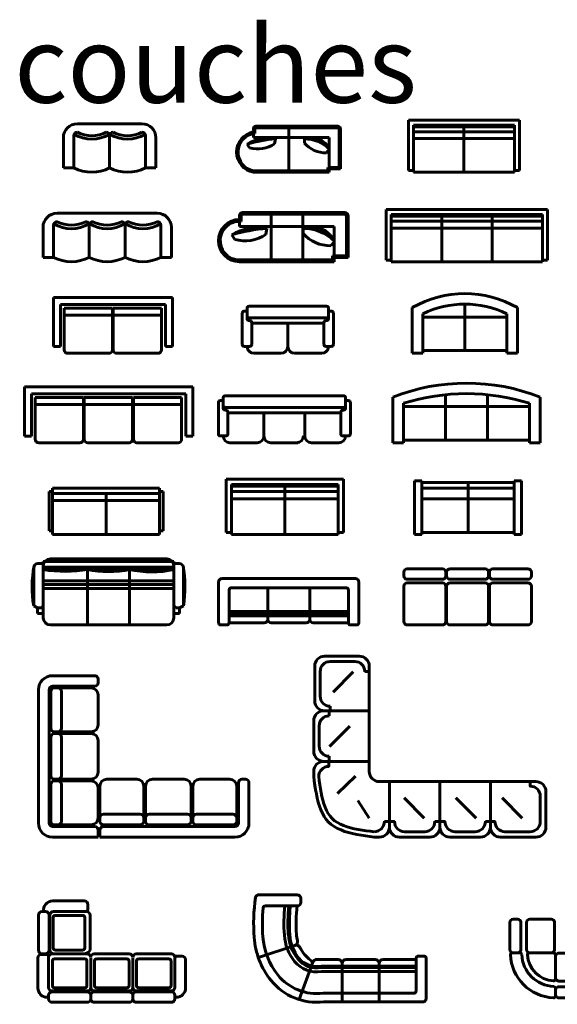
# Model space of a CAD drawing. Units: inches. Extents: x 536 to 9056, y 1197 to 10285.
# Drawn here: x 3084 to 3386, y 7336 to 7889 of the extents above; entities that cross this region are included whole.
import ezdxf
from ezdxf.enums import TextEntityAlignment as Align

# ---------------------------------------------------------------- set-up
doc = ezdxf.new("R2010")
doc.units = ezdxf.units.IN
doc.header["$LTSCALE"] = 0.05
doc.header["$MEASUREMENT"] = 0
doc.layers.add('Object', color=7, linetype='Continuous', lineweight=60)
doc.layers.add('TEXT', color=6, linetype='Continuous', lineweight=40)
doc.styles.get("Standard").update_dxf_attribs({"font": 'arial.ttf'})

# ---------------------------------------------------------------- blocks, each defined once
blk = doc.blocks.new('A$C16D51D41')
for p, q in [((1.12, 0.69, -343.199), (0.2, 0.69, -343.199)), ((0, 0.49, -343.199), (0, 0.06, -343.199)), ((0.15, 0.52, -343.199), (0.15, 0.06, -343.199)), ((0.15, 0.06, -343.199), (0.15, 0.52, -343.199)), ((0.15, 0.52, -343.199), (0.15, 0.06, -343.199)), ((0.66, 0.06, -343.199), (0.66, 0.52, -343.199)), ((0.66, 0.52, -343.199), (0.66, 0.06, -343.199)), ((1.17, 0.52, -343.199), (1.17, 0.06, -343.199)), ((1.32, 0.06, -343.199), (1.32, 0.49, -343.199)), ((0, 0.06, -343.199), (0.15, 0.06, -343.199)), ((1.32, 0.06, -343.199), (1.17, 0.06, -343.199))]:
    blk.add_line(p, q)
for centre, radius, start, end in [((0.2, 0.49, -343.199), 0.2, 90, 180), ((0.2, 0.52, -343.199), 0.05, 90, 180), ((0.405, 0.965, -343.199), 0.445, 242.5861, 297.4139), ((0.61, 0.52, -343.199), 0.05, 0, 90), ((0.71, 0.52, -343.199), 0.05, 90, 180), ((0.915, 0.965, -343.199), 0.445, 242.5861, 297.4139), ((1.12, 0.49, -343.199), 0.2, 0, 90), ((1.12, 0.52, -343.199), 0.05, 0, 90), ((0.405, 0.965, -343.199), 0.495, 239.4911, 300.5089), ((0.915, 0.965, -343.199), 0.495, 239.4911, 300.5089), ((0.405, 0.572, -343.199), 0.572, 243.519, 296.481), ((0.915, 0.572, -343.199), 0.572, 243.519, 296.481)]:
    blk.add_arc(centre, radius, start, end)
blk = doc.blocks.new('A$C508C5FA5')
for p, q in [((1.63, 0.69, -343.199), (0.2, 0.69, -343.199)), ((0, 0.49, -343.199), (0, 0.06, -343.199)), ((0.15, 0.52, -343.199), (0.15, 0.06, -343.199)), ((0.66, 0.52, -343.199), (0.66, 0.06, -343.199)), ((0.66, 0.06, -343.199), (0.66, 0.52, -343.199)), ((1.17, 0.52, -343.199), (1.17, 0.06, -343.199)), ((1.17, 0.06, -343.199), (1.17, 0.52, -343.199)), ((1.68, 0.52, -343.199), (1.68, 0.06, -343.199)), ((1.83, 0.06, -343.199), (1.83, 0.49, -343.199)), ((0, 0.06, -343.199), (0.15, 0.06, -343.199)), ((1.83, 0.06, -343.199), (1.68, 0.06, -343.199))]:
    blk.add_line(p, q)
for centre, radius, start, end in [((0.2, 0.49, -343.199), 0.2, 90, 180), ((0.2, 0.52, -343.199), 0.05, 90, 180), ((0.405, 0.965, -343.199), 0.445, 242.5861, 297.4139), ((0.61, 0.52, -343.199), 0.05, 0, 90), ((0.71, 0.52, -343.199), 0.05, 90, 180), ((0.915, 0.965, -343.199), 0.445, 242.5861, 297.4139), ((1.12, 0.52, -343.199), 0.05, 0, 90), ((1.22, 0.52, -343.199), 0.05, 90, 180), ((1.425, 0.965, -343.199), 0.445, 242.5861, 297.4139), ((1.63, 0.49, -343.199), 0.2, 0, 90), ((1.63, 0.52, -343.199), 0.05, 0, 90), ((0.405, 0.965, -343.199), 0.495, 239.4911, 300.5089), ((0.915, 0.965, -343.199), 0.495, 239.4911, 300.5089), ((1.425, 0.965, -343.199), 0.495, 239.4911, 300.5089), ((0.405, 0.572, -343.199), 0.572, 243.519, 296.481), ((0.915, 0.572, -343.199), 0.572, 243.519, 296.481), ((1.425, 0.572, -343.199), 0.572, 243.519, 296.481)]:
    blk.add_arc(centre, radius, start, end)
blk = doc.blocks.new('A$C317867A8')
for p, q in [((0.3, 0.66), (0.3, 0.6)), ((0.3, 0.6), (0.3, 0.5)), ((0.325, 0.66), (0.325, 0.574)), ((0.75, 0.7), (0.34, 0.7)), ((0.75, 0.675), (0.34, 0.675)), ((0.75, 0.7), (1.2, 0.7)), ((0.75, 0.025), (0.75, 0.675)), ((0.75, 0.675), (1.2, 0.675)), ((1.2, 0.7), (1.8, 0.7)), ((1.2, 0.675), (1.8, 0.675)), ((1.2, 0.025), (1.2, 0.675)), ((1.825, 0.65), (1.825, 0.085)), ((1.85, 0.65), (1.85, 0.06)), ((0.3, 0.5), (0.75, 0.5)), ((0.677, 0.388), (0.689, 0.476)), ((0.75, 0.5), (1.2, 0.5)), ((1.2, 0.5), (1.65, 0.5)), ((1.208, 0.475), (1.208, 0.401)), ((1.65, 0.5), (1.65, 0.085)), ((0.189, 0.383), (0.231, 0.318)), ((1.6, 0.228), (1.655, 0.291)), ((0.3, 0.025), (0.75, 0.025)), ((0.3, 0), (0.75, 0)), ((1.2, 0.025), (0.75, 0.025)), ((1.2, 0), (0.75, 0)), ((1.625, 0.025), (1.2, 0.025)), ((1.65, 0), (1.2, 0)), ((1.825, 0.085), (1.625, 0.085)), ((1.625, 0.085), (1.625, 0.025)), ((1.85, 0.06), (1.65, 0.06)), ((1.65, 0.06), (1.65, 0))]:
    blk.add_line(p, q)
for centre, radius, start, end in [((0.3, 0.3), 0.3, 90, 270), ((0.3, 0.3), 0.275, 84.7841, 270.0001), ((0.34, 0.66), 0.04, 90, 180), ((0.34, 0.66), 0.015, 90, 180), ((1.8, 0.65), 0.05, 0, 90), ((1.8, 0.65), 0.025, 0, 90), ((0.565, -0.244), 0.731, 80.2106, 120.9217), ((0.914, -2.118), 2.604, 94.9641, 106.1681), ((1.327, 0.13), 0.365, 26.2242, 109.0885), ((1.209, -0.157), 0.632, 45.2116, 90.101), ((0.378, 0.83), 0.533, 253.9545, 304.0491), ((1.59, 0.734), 0.506, 221.0447, 271.1393)]:
    blk.add_arc(centre, radius, start, end)
blk = doc.blocks.new('A$C495C1FFA')
for p, q in [((0.237, 0.622, -0.117), (0.237, 0.574, -0.117)), ((0.237, 0.574, -0.117), (0.237, 0.494, -0.117)), ((0.257, 0.622, -0.117), (0.257, 0.553, -0.117)), ((0.597, 0.654, -0.117), (0.269, 0.654, -0.117)), ((0.597, 0.634, -0.117), (0.269, 0.634, -0.117)), ((0.597, 0.654, -0.117), (0.957, 0.654, -0.117)), ((0.597, 0.634, -0.117), (0.957, 0.634, -0.117)), ((0.739, 0.02, -0.117), (0.739, 0.634, -0.117)), ((0.957, 0.654, -0.117), (1.437, 0.654, -0.117)), ((0.957, 0.634, -0.117), (1.437, 0.634, -0.117)), ((1.457, 0.614, -0.117), (1.457, 0.068, -0.117)), ((1.477, 0.614, -0.117), (1.477, 0.048, -0.117)), ((0.237, 0.494, -0.117), (0.597, 0.494, -0.117)), ((0.538, 0.405, -0.117), (0.548, 0.475, -0.117)), ((0.597, 0.494, -0.117), (0.957, 0.494, -0.117)), ((0.957, 0.494, -0.117), (1.317, 0.494, -0.117)), ((0.963, 0.474, -0.117), (0.963, 0.415, -0.117)), ((1.317, 0.494, -0.117), (1.317, 0.068, -0.117)), ((0.148, 0.4, -0.117), (0.181, 0.348, -0.117)), ((1.276, 0.276, -0.117), (1.32, 0.327, -0.117)), ((0.237, 0.02, -0.117), (0.597, 0.02, -0.117)), ((0.237, 0, -0.117), (0.597, 0, -0.117)), ((0.957, 0.02, -0.117), (0.597, 0.02, -0.117)), ((0.957, 0, -0.117), (0.597, 0, -0.117)), ((1.297, 0.02, -0.117), (0.957, 0.02, -0.117)), ((1.317, 0, -0.117), (0.957, 0, -0.117)), ((1.457, 0.068, -0.117), (1.297, 0.068, -0.117)), ((1.297, 0.068, -0.117), (1.297, 0.02, -0.117)), ((1.477, 0.048, -0.117), (1.317, 0.048, -0.117)), ((1.317, 0.048, -0.117), (1.317, 0, -0.117))]:
    blk.add_line(p, q)
for centre, radius, start, end in [((0.288, 0.287, -0.117), 0.292, 100.1984, 259.8016), ((0.269, 0.622, -0.117), 0.032, 90, 180), ((0.269, 0.622, -0.117), 0.012, 90, 180), ((1.437, 0.614, -0.117), 0.04, 0, 90), ((1.437, 0.614, -0.117), 0.02, 0, 90), ((0.286, 0.285, -0.117), 0.27, 96.3136, 259.3898), ((0.448, -0.101, -0.117), 0.585, 80.2106, 120.9217), ((0.728, -1.6, -0.117), 2.083, 94.9641, 106.1681), ((1.058, 0.198, -0.117), 0.292, 26.2242, 109.0885), ((0.964, -0.032, -0.117), 0.506, 45.2116, 90.101), ((0.299, 0.758, -0.117), 0.426, 253.9545, 304.0491), ((1.268, 0.681, -0.117), 0.405, 221.0447, 271.1393)]:
    blk.add_arc(centre, radius, start, end)
blk = doc.blocks.new('A$C3ADD1A77')
for p, q in [((0, 0.743), (2.3, 0.743)), ((0, 0.024), (0, 0.743)), ((2.3, 0.743), (2.3, 0.024)), ((2.228, 0.671), (0.072, 0.671)), ((0.072, 0.671), (0.072, 0.024)), ((0.072, 0.647), (2.228, 0.647)), ((2.228, 0.575), (0.072, 0.575)), ((0.791, 0), (0.791, 0.671)), ((1.51, 0), (1.51, 0.671)), ((2.228, 0.024), (2.228, 0.671)), ((0.072, 0.479), (2.228, 0.479)), ((0.072, 0.024), (0, 0.024)), ((0.072, 0.024), (0.072, 0)), ((0.072, 0), (2.228, 0)), ((2.228, 0), (2.228, 0.024)), ((2.3, 0.024), (2.228, 0.024))]:
    blk.add_line(p, q)
blk = doc.blocks.new('A$C0F3A74FF')
for p, q in [((0, 0.743), (1.581, 0.743)), ((0, 0.024), (0, 0.743)), ((1.581, 0.743), (1.581, 0.024)), ((1.51, 0.671), (0.072, 0.671)), ((0.072, 0.671), (0.072, 0.024)), ((0.072, 0.647), (1.51, 0.647)), ((1.51, 0.575), (0.072, 0.575)), ((0.791, 0), (0.791, 0.671)), ((1.51, 0.024), (1.51, 0.671)), ((0.072, 0.479), (1.51, 0.479)), ((0.072, 0.024), (0, 0.024)), ((0.072, 0.024), (0.072, 0)), ((1.581, 0.024), (1.51, 0.024)), ((1.51, 0), (1.51, 0.024)), ((0.072, 0), (1.51, 0))]:
    blk.add_line(p, q)
blk = doc.blocks.new('A$C385611F7')
for p, q in [((0, 0.096), (0, 0.796)), ((0, 0.796), (1.697, 0.796)), ((1.697, 0.796), (1.697, 0.096)), ((0.1, 0.696), (0.1, 0.096)), ((1.597, 0.696), (0.1, 0.696)), ((0.839, 0.645), (0.151, 0.645)), ((0.151, 0.645), (0.151, 0.05)), ((0.839, 0.05), (0.839, 0.645)), ((0.851, 0.645), (0.851, 0.05)), ((1.539, 0.645), (0.851, 0.645)), ((1.539, 0.05), (1.539, 0.645)), ((1.597, 0.096), (1.597, 0.696)), ((0.151, 0.544), (0.839, 0.544)), ((0.851, 0.544), (1.539, 0.544)), ((0.1, 0.096), (0, 0.096)), ((0.201, 0), (0.789, 0)), ((0.901, 0), (1.489, 0)), ((1.697, 0.096), (1.597, 0.096))]:
    blk.add_line(p, q)
for centre, start, end in [((0.201, 0.05), 180, 270), ((0.789, 0.05), 270, 0), ((0.901, 0.05), 180, 270), ((1.489, 0.05), 270, 0)]:
    blk.add_arc(centre, 0.05, start, end)
blk = doc.blocks.new('A$C6DEB70CC')
for p, q in [((0, 0.796), (2.4, 0.796)), ((0, 0.096), (0, 0.796)), ((2.4, 0.796), (2.4, 0.096)), ((2.3, 0.696), (0.1, 0.696)), ((0.1, 0.696), (0.1, 0.096)), ((0.151, 0.645), (0.151, 0.05)), ((0.839, 0.645), (0.151, 0.645)), ((0.839, 0.05), (0.839, 0.645)), ((0.851, 0.645), (0.851, 0.05)), ((1.539, 0.645), (0.851, 0.645)), ((1.539, 0.05), (1.539, 0.645)), ((2.239, 0.645), (1.551, 0.645)), ((1.551, 0.645), (1.551, 0.05)), ((2.239, 0.05), (2.239, 0.645)), ((2.3, 0.096), (2.3, 0.696)), ((0.151, 0.544), (0.839, 0.544)), ((0.851, 0.544), (1.539, 0.544)), ((1.551, 0.544), (2.239, 0.544)), ((0.1, 0.096), (0, 0.096)), ((2.4, 0.096), (2.3, 0.096)), ((0.201, 0), (0.789, 0)), ((0.901, 0), (1.489, 0)), ((1.601, 0), (2.189, 0))]:
    blk.add_line(p, q)
for centre, start, end in [((0.201, 0.05), 180, 270), ((0.789, 0.05), 270, 0), ((0.901, 0.05), 180, 270), ((1.489, 0.05), 270, 0), ((1.601, 0.05), 180, 270), ((2.189, 0.05), 270, 0)]:
    blk.add_arc(centre, 0.05, start, end)
blk = doc.blocks.new('A$C02A636C4')
for p, q in [((0, 0.572), (0, 0.126)), ((0.068, 0.601), (0.029, 0.601)), ((0.068, 0.64), (0.068, 0.601)), ((0.068, 0.533), (0.068, 0.601)), ((1.203, 0.669), (0.097, 0.669)), ((1.232, 0.64), (1.232, 0.601)), ((1.232, 0.601), (1.271, 0.601)), ((1.232, 0.533), (1.232, 0.601)), ((1.3, 0.572), (1.3, 0.126)), ((0.068, 0.495), (0.068, 0.543)), ((1.203, 0.504), (0.097, 0.504)), ((0.107, 0.466), (0.097, 0.466)), ((0.136, 0.126), (0.136, 0.436)), ((1.164, 0.427), (0.136, 0.427)), ((0.65, 0.097), (0.65, 0.427)), ((1.164, 0.126), (1.164, 0.436)), ((1.193, 0.466), (1.203, 0.466)), ((1.232, 0.495), (1.232, 0.543)), ((0.029, 0.097), (0.107, 0.097)), ((0.165, 0), (0.553, 0)), ((0.747, 0), (1.135, 0)), ((1.271, 0.097), (1.193, 0.097))]:
    blk.add_line(p, q)
for centre, radius, start, end in [((0.029, 0.572), 0.0291, 90, 180), ((0.097, 0.64), 0.0291, 90, 180), ((1.203, 0.64), 0.0291, 0, 90), ((1.271, 0.572), 0.0291, 0, 90), ((0.097, 0.533), 0.0291, 180, 270), ((0.097, 0.495), 0.0291, 180, 270), ((0.107, 0.436), 0.0291, 0, 90), ((1.193, 0.436), 0.0291, 90, 180), ((1.203, 0.533), 0.0291, 270, 0), ((1.203, 0.495), 0.0291, 270, 0), ((0.029, 0.126), 0.0291, 180, 270), ((0.165, 0.097), 0.097, 180, 270), ((0.107, 0.126), 0.0291, 270, 0), ((0.553, 0.097), 0.097, 270, 0), ((0.747, 0.097), 0.097, 180, 270), ((1.135, 0.097), 0.097, 270, 0), ((1.193, 0.126), 0.0291, 180, 270), ((1.271, 0.126), 0.0291, 270, 0)]:
    blk.add_arc(centre, radius, start, end)
blk = doc.blocks.new('A$C115861F8')
for p, q in [((0, 0.572), (0, 0.126)), ((0.068, 0.601), (0.029, 0.601)), ((0.068, 0.64), (0.068, 0.601)), ((0.068, 0.533), (0.068, 0.601)), ((1.785, 0.669), (0.097, 0.669)), ((1.814, 0.64), (1.814, 0.601)), ((1.814, 0.601), (1.852, 0.601)), ((1.814, 0.533), (1.814, 0.601)), ((1.882, 0.572), (1.882, 0.126)), ((0.068, 0.495), (0.068, 0.543)), ((1.785, 0.504), (0.097, 0.504)), ((0.107, 0.466), (0.097, 0.466)), ((0.136, 0.126), (0.136, 0.436)), ((1.746, 0.427), (0.136, 0.427)), ((0.65, 0.097), (0.65, 0.427)), ((1.232, 0.097), (1.232, 0.427)), ((1.746, 0.126), (1.746, 0.436)), ((1.775, 0.466), (1.785, 0.466)), ((1.814, 0.495), (1.814, 0.543)), ((0.029, 0.097), (0.107, 0.097)), ((0.165, 0), (0.553, 0)), ((1.135, 0), (0.747, 0)), ((1.329, 0), (1.717, 0)), ((1.852, 0.097), (1.775, 0.097))]:
    blk.add_line(p, q)
for centre, radius, start, end in [((0.029, 0.572), 0.0291, 90, 180), ((0.097, 0.64), 0.0291, 90, 180), ((1.785, 0.64), 0.0291, 0, 90), ((1.852, 0.572), 0.0291, 0, 90), ((0.097, 0.533), 0.0291, 180, 270), ((0.097, 0.495), 0.0291, 180, 270), ((0.107, 0.436), 0.0291, 0, 90), ((1.775, 0.436), 0.0291, 90, 180), ((1.785, 0.533), 0.0291, 270, 0), ((1.785, 0.495), 0.0291, 270, 0), ((0.029, 0.126), 0.0291, 180, 270), ((0.165, 0.097), 0.097, 180, 270), ((0.107, 0.126), 0.0291, 270, 0), ((0.553, 0.097), 0.097, 270, 0), ((0.747, 0.097), 0.097, 180, 270), ((1.115, 0.097), 0.097, 270, 0), ((1.329, 0.097), 0.097, 180, 270), ((1.717, 0.097), 0.097, 270, 0), ((1.775, 0.126), 0.0291, 180, 270), ((1.852, 0.126), 0.0291, 270, 0)]:
    blk.add_arc(centre, radius, start, end)
blk = doc.blocks.new('A$C01575E38')
at = {"linetype": 'Continuous'}
for p, q in [((0, 0), (0, 0.65)), ((0, 0), (0, 0.65)), ((0.15, 0), (0.15, 0.563)), ((0.15, 0), (0.15, 0.563)), ((0.75, 0.039), (0.75, 0.7)), ((0.75, 0.039), (0.75, 0.7)), ((1.35, 0), (1.35, 0.563)), ((1.35, 0), (1.35, 0.563)), ((1.5, 0.65), (1.5, 0)), ((1.5, 0.65), (1.5, 0)), ((0.15, 0.515), (1.35, 0.515)), ((0.15, 0.515), (1.35, 0.515)), ((0.15, 0), (0, 0)), ((0.15, 0), (0, 0)), ((0.15, 0.039), (1.35, 0.039)), ((0.15, 0.039), (1.35, 0.039)), ((1.5, 0), (1.35, 0)), ((1.5, 0), (1.35, 0))]:
    blk.add_line(p, q, dxfattribs=at)
for centre, radius, start, end in [((0.75, -0.656), 1.506, 60.1372, 119.8628), ((0.75, -0.656), 1.506, 60.1372, 119.8628), ((0.75, -0.685), 1.385, 64.3208, 115.6792), ((0.75, -0.685), 1.385, 64.3208, 115.6792)]:
    blk.add_arc(centre, radius, start, end, dxfattribs=at)
blk = doc.blocks.new('A$C3B9A3F05')
at = {"linetype": 'Continuous'}
for p, q in [((0, 0), (0, 0.65)), ((0, 0), (0, 0.65)), ((0.15, 0), (0.15, 0.563)), ((0.15, 0), (0.15, 0.563)), ((0.75, 0.039), (0.75, 0.685)), ((0.75, 0.039), (0.75, 0.685)), ((1.35, 0.039), (1.35, 0.685)), ((1.35, 0.039), (1.35, 0.685)), ((1.95, 0), (1.95, 0.563)), ((1.95, 0), (1.95, 0.563)), ((2.1, 0.65), (2.1, 0)), ((2.1, 0.65), (2.1, 0)), ((0.15, 0.515), (1.95, 0.515)), ((0.15, 0.515), (1.95, 0.515)), ((0.15, 0), (0, 0)), ((0.15, 0), (0, 0)), ((0.15, 0.039), (1.95, 0.039)), ((0.15, 0.039), (1.95, 0.039)), ((2.1, 0), (1.95, 0)), ((2.1, 0), (1.95, 0))]:
    blk.add_line(p, q, dxfattribs=at)
for centre, radius, start, end in [((1.05, -2.006), 2.856, 68.4314, 111.5686), ((1.05, -2.006), 2.856, 68.4314, 111.5686), ((1.05, -2.33), 3.03, 72.7203, 107.2797), ((1.05, -2.33), 3.03, 72.7203, 107.2797)]:
    blk.add_arc(centre, radius, start, end, dxfattribs=at)
blk = doc.blocks.new('A$C31C76280')
for p, q in [((0, 0.051), (0, 0.61)), ((0, 0.61), (0.051, 0.61)), ((0.051, 0.61), (0.051, 0.66)), ((0.051, 0.66), (1.575, 0.66)), ((0.051, 0.61), (0.051, 0.051)), ((0.051, 0.584), (1.575, 0.584)), ((0.813, 0), (0.813, 0.584)), ((1.575, 0.66), (1.575, 0.61)), ((1.575, 0.051), (1.575, 0.61)), ((1.575, 0.61), (1.626, 0.61)), ((1.626, 0.61), (1.626, 0.051)), ((1.575, 0.483), (0.051, 0.483)), ((0.051, 0.051), (0, 0.051)), ((0.051, 0), (0.051, 0.051)), ((1.575, 0), (0.051, 0)), ((1.575, 0.051), (1.575, 0)), ((1.626, 0.051), (1.575, 0.051))]:
    blk.add_line(p, q)
blk = doc.blocks.new('A$C18B32FB9')
for p, q in [((0, 0.025), (0, 0.787)), ((0, 0.787), (1.676, 0.787)), ((0.076, 0.711), (0.076, 0.025)), ((1.6, 0.711), (0.076, 0.711)), ((0.838, 0), (0.838, 0.711)), ((1.6, 0.025), (1.6, 0.711)), ((1.676, 0.787), (1.676, 0.025)), ((0.076, 0.686), (1.6, 0.686)), ((0.076, 0.61), (1.6, 0.61)), ((0.076, 0.508), (1.6, 0.508)), ((0.076, 0.025), (0, 0.025)), ((0.076, 0.025), (0.076, 0)), ((0.076, 0), (1.6, 0)), ((1.6, 0), (1.6, 0.025)), ((1.676, 0.025), (1.6, 0.025))]:
    blk.add_line(p, q)
blk = doc.blocks.new('A$C5C857157')
for p, q in [((0, 0.762), (0.102, 0.762)), ((0, 0), (0, 0.762)), ((0.102, 0), (0.102, 0.762)), ((0.102, 0.737), (1.422, 0.737)), ((0.762, 0.025), (0.762, 0.737)), ((1.422, 0.762), (1.524, 0.762)), ((1.422, 0.762), (1.422, 0)), ((1.524, 0.762), (1.524, 0)), ((0.102, 0.66), (1.422, 0.66)), ((0.102, 0.508), (1.422, 0.508)), ((0.102, 0), (0, 0)), ((1.422, 0.025), (0.102, 0.025)), ((1.422, 0), (1.524, 0))]:
    blk.add_line(p, q)
blk = doc.blocks.new('A$C748F66D0')
at = {"linetype": 'ByBlock'}
for p, q in [((0.082, 0.875), (0.159, 0.875)), ((0.159, 0.875), (0.159, 0.903)), ((0.159, 0.903), (2.019, 0.903)), ((0.159, 0.274), (0.159, 0.842)), ((0.259, 0.942), (1.919, 0.942)), ((2.019, 0.903), (2.019, 0.875)), ((2.019, 0.875), (2.096, 0.875)), ((2.019, 0.274), (2.019, 0.842)), ((0.022, 0.274), (0.022, 0.815)), ((0.159, 0.821), (2.019, 0.821)), ((0.788, 0), (0.788, 0.821)), ((1.39, 0), (1.39, 0.821)), ((2.156, 0.815), (2.156, 0.274)), ((2.019, 0.629), (0.159, 0.629)), ((2.019, 0.574), (0.159, 0.574)), ((2.019, 0.52), (0.159, 0.52)), ((0.077, 0.246), (0.022, 0.274)), ((0.077, 0.246), (0.132, 0.246)), ((0.077, 0.164), (0.077, 0.246)), ((0.159, 0.164), (0.077, 0.164)), ((0.132, 0.246), (0.159, 0.274)), ((0.159, 0.164), (0.159, 0.274)), ((0.159, 0.1), (0.159, 0.164)), ((2.019, 0.164), (2.019, 0.274)), ((2.047, 0.246), (2.019, 0.274)), ((2.101, 0.164), (2.019, 0.164)), ((2.019, 0.164), (2.019, 0.1)), ((2.101, 0.246), (2.047, 0.246)), ((2.156, 0.274), (2.101, 0.246)), ((2.101, 0.246), (2.101, 0.164)), ((1.919, 0), (0.259, 0))]:
    blk.add_line(p, q, dxfattribs=at)
for centre, radius, start, end in [((1.703, 0.542), 1.703, 169.7808, 189.1573), ((0.475, 0.542), 1.703, 350.8427, 10.2192), ((0.474, 2.622), 1.829, 260.0955, 279.9045), ((0.474, 2.622), 1.859, 260.2569, 279.9045), ((1.089, 2.319), 1.559, 258.6463, 281.3536), ((1.089, 2.319), 1.529, 258.6463, 281.3536), ((1.705, 2.195), 1.44, 257.1095, 282.6174), ((1.705, 2.195), 1.41, 257.1095, 282.8904)]:
    blk.add_arc(centre, radius, start, end)
for centre, radius, start, end in [((0.082, 0.815), 0.06, 90, 180), ((0.259, 0.842), 0.1, 90, 180), ((1.919, 0.842), 0.1, 360, 90), ((2.096, 0.815), 0.06, 360, 90), ((0.259, 0.1), 0.1, 180, 270), ((1.919, 0.1), 0.1, 270, 360)]:
    blk.add_arc(centre, radius, start, end, dxfattribs=at)
blk = doc.blocks.new('A$C05BA3A2B')
for p, q in [((0, 0.03), (0, 0.61)), ((0, 0.03), (0, 0.61)), ((0, 0.03), (0, 0.61)), ((0.05, 0.66), (1.95, 0.66)), ((0.05, 0.66), (1.95, 0.66)), ((0.05, 0.66), (1.95, 0.66)), ((2, 0.61), (2, 0.03)), ((2, 0.61), (2, 0.03)), ((2, 0.61), (2, 0.03)), ((0.15, 0.5), (0.15, 0.03)), ((0.15, 0.5), (0.15, 0.03)), ((0.15, 0.5), (0.15, 0.03)), ((1.82, 0.53), (0.18, 0.53)), ((1.82, 0.53), (0.18, 0.53)), ((1.82, 0.53), (0.18, 0.53)), ((0.7, 0.08), (0.7, 0.53)), ((0.7, 0.08), (0.7, 0.53)), ((0.7, 0.08), (0.7, 0.53)), ((1.3, 0.53), (1.3, 0.08)), ((1.3, 0.53), (1.3, 0.08)), ((1.3, 0.53), (1.3, 0.08)), ((1.85, 0.03), (1.85, 0.5)), ((1.85, 0.03), (1.85, 0.5)), ((1.85, 0.03), (1.85, 0.5)), ((1.85, 0.191), (0.15, 0.191)), ((1.85, 0.191), (0.15, 0.191)), ((1.85, 0.191), (0.15, 0.191)), ((1.85, 0.151), (0.15, 0.151)), ((1.85, 0.151), (0.15, 0.151)), ((1.85, 0.151), (0.15, 0.151)), ((0.12, 0), (0.03, 0)), ((0.12, 0), (0.03, 0)), ((0.12, 0), (0.03, 0)), ((1.85, 0.131), (0.15, 0.131)), ((1.85, 0.131), (0.15, 0.131)), ((1.85, 0.131), (0.15, 0.131)), ((0.65, 0.03), (0.15, 0.03)), ((0.65, 0.03), (0.15, 0.03)), ((0.65, 0.03), (0.15, 0.03)), ((1.25, 0.03), (0.75, 0.03)), ((1.25, 0.03), (0.75, 0.03)), ((1.25, 0.03), (0.75, 0.03)), ((1.85, 0.03), (1.35, 0.03)), ((1.85, 0.03), (1.35, 0.03)), ((1.85, 0.03), (1.35, 0.03)), ((1.97, 0), (1.88, 0)), ((1.97, 0), (1.88, 0)), ((1.97, 0), (1.88, 0))]:
    blk.add_line(p, q)
for centre, radius, start, end in [((0.05, 0.61), 0.05, 90, 180), ((0.05, 0.61), 0.05, 90, 180), ((0.05, 0.61), 0.05, 90, 180), ((1.95, 0.61), 0.05, 0, 90), ((1.95, 0.61), 0.05, 0, 90), ((1.95, 0.61), 0.05, 0, 90), ((0.18, 0.5), 0.03, 90, 180), ((0.18, 0.5), 0.03, 90, 180), ((0.18, 0.5), 0.03, 90, 180), ((1.82, 0.5), 0.03, 0, 90), ((1.82, 0.5), 0.03, 0, 90), ((1.82, 0.5), 0.03, 0, 90), ((0.03, 0.03), 0.03, 180, 270), ((0.03, 0.03), 0.03, 180, 270), ((0.03, 0.03), 0.03, 180, 270), ((0.12, 0.03), 0.03, 270, 0), ((0.12, 0.03), 0.03, 270, 0), ((0.12, 0.03), 0.03, 270, 0), ((0.65, 0.08), 0.05, 270, 0), ((0.65, 0.08), 0.05, 270, 0), ((0.65, 0.08), 0.05, 270, 0), ((0.75, 0.08), 0.05, 180, 270), ((0.75, 0.08), 0.05, 180, 270), ((0.75, 0.08), 0.05, 180, 270), ((1.25, 0.08), 0.05, 270, 0), ((1.25, 0.08), 0.05, 270, 0), ((1.25, 0.08), 0.05, 270, 0), ((1.35, 0.08), 0.05, 180, 270), ((1.35, 0.08), 0.05, 180, 270), ((1.35, 0.08), 0.05, 180, 270), ((1.88, 0.03), 0.03, 180, 270), ((1.88, 0.03), 0.03, 180, 270), ((1.88, 0.03), 0.03, 180, 270), ((1.97, 0.03), 0.03, 270, 0), ((1.97, 0.03), 0.03, 270, 0), ((1.97, 0.03), 0.03, 270, 0)]:
    blk.add_arc(centre, radius, start, end)
blk = doc.blocks.new('A$C720744B6')
blk.add_blockref('A$C05BA3A2B', (0, 0))
blk = doc.blocks.new('A$C01DD1BAD')
at = {"linetype": 'ByBlock'}
for p, q in [((0, 0.7), (0, 0.75)), ((0.05, 0.8), (0.55, 0.8)), ((0.6, 0.75), (0.6, 0.7)), ((0.61, 0.7), (0.61, 0.75)), ((0.66, 0.8), (1.16, 0.8)), ((1.21, 0.75), (1.21, 0.7)), ((1.22, 0.7), (1.22, 0.75)), ((1.27, 0.8), (1.77, 0.8)), ((1.82, 0.75), (1.82, 0.7)), ((0.55, 0.65), (0.05, 0.65)), ((0.55, 0.6), (0.05, 0.6)), ((1.16, 0.65), (0.66, 0.65)), ((1.16, 0.6), (0.66, 0.6)), ((1.77, 0.65), (1.27, 0.65)), ((1.77, 0.6), (1.27, 0.6)), ((0, 0.05), (0, 0.55)), ((0.6, 0.55), (0.6, 0.05)), ((0.61, 0.05), (0.61, 0.55)), ((1.21, 0.55), (1.21, 0.05)), ((1.22, 0.05), (1.22, 0.55)), ((1.82, 0.05), (1.82, 0.55)), ((0.05, 0), (0.427, 0)), ((0.387, 0), (0.55, 0)), ((0.66, 0), (1.037, 0)), ((0.997, 0), (1.16, 0)), ((1.27, 0), (1.647, 0)), ((1.607, 0), (1.77, 0))]:
    blk.add_line(p, q, dxfattribs=at)
for centre, start, end in [((0.05, 0.75), 90, 180), ((0.55, 0.75), 0, 90), ((0.55, 0.75), 0, 90), ((0.66, 0.75), 90, 180), ((1.16, 0.75), 0, 90), ((1.16, 0.75), 0, 90), ((1.27, 0.75), 90, 180), ((1.77, 0.75), 0, 90), ((1.77, 0.75), 0, 90), ((0.05, 0.7), 180, 270), ((0.05, 0.55), 90, 180), ((0.55, 0.7), 270, 0), ((0.55, 0.7), 270, 0), ((0.55, 0.55), 0, 90), ((0.55, 0.55), 0, 90), ((0.66, 0.7), 180, 270), ((0.66, 0.55), 90, 180), ((1.16, 0.7), 270, 0), ((1.16, 0.7), 270, 0), ((1.16, 0.55), 0, 90), ((1.16, 0.55), 0, 90), ((1.27, 0.7), 180, 270), ((1.27, 0.55), 90, 180), ((1.77, 0.7), 270, 0), ((1.77, 0.7), 270, 0), ((1.77, 0.55), 0, 90), ((1.77, 0.55), 0, 90), ((0.05, 0.05), 180, 270), ((0.55, 0.05), 270, 0), ((0.66, 0.05), 180, 270), ((1.16, 0.05), 270, 0), ((1.27, 0.05), 180, 270), ((1.77, 0.05), 270, 0)]:
    blk.add_arc(centre, 0.05, start, end, dxfattribs=at)
blk = doc.blocks.new('A$C611E44E9')
for p, q in [((0.661, 1.445), (0.21, 1.445)), ((0.108, 1.293), (0.058, 1.293)), ((0.058, 1.292), (0.108, 1.292)), ((0.681, 1.292), (0.221, 1.292)), ((0.681, 1.292), (0.221, 1.292)), ((0.681, 1.292), (0.221, 1.292)), ((0.711, 1.322), (0.711, 1.395)), ((0.008, 1.242), (0.008, 0.742)), ((0.158, 1.242), (0.158, 0.742)), ((0.171, 1.242), (0.171, 0.742)), ((0.217, 0.775), (0.217, 1.209)), ((0.247, 1.239), (0.637, 1.239)), ((0.667, 1.209), (0.667, 0.775)), ((0.742, 0.742), (0.742, 1.242)), ((0.637, 0.745), (0.247, 0.745)), ((0, 0.633), (0, 0.202)), ((0.122, 0.683), (0.05, 0.683)), ((0.108, 0.693), (0.058, 0.693)), ((0.058, 0.692), (0.108, 0.692)), ((0.152, 0.653), (0.152, 0.212)), ((0.202, 0.69), (0.702, 0.69)), ((0.205, 0.589), (0.205, 0.238)), ((0.637, 0.692), (0.221, 0.692)), ((0.637, 0.692), (0.221, 0.692)), ((0.669, 0.619), (0.235, 0.619)), ((0.699, 0.238), (0.699, 0.589)), ((0.752, 0.629), (0.752, 0.212)), ((0.752, 0.629), (0.752, 0.212)), ((0.802, 0.69), (1.302, 0.69)), ((0.805, 0.589), (0.805, 0.238)), ((1.269, 0.619), (0.835, 0.619)), ((1.299, 0.238), (1.299, 0.589)), ((1.352, 0.629), (1.352, 0.212)), ((1.352, 0.629), (1.352, 0.212)), ((1.402, 0.69), (1.902, 0.69)), ((1.405, 0.589), (1.405, 0.238)), ((1.869, 0.619), (1.435, 0.619)), ((1.899, 0.238), (1.899, 0.589)), ((1.952, 0.629), (1.952, 0.212)), ((1.952, 0.629), (1.952, 0.212)), ((1.982, 0.659), (2.054, 0.659)), ((2.104, 0.609), (2.104, 0.202)), ((0.702, 0.162), (0.202, 0.162)), ((0.702, 0.15), (0.202, 0.15)), ((0.235, 0.208), (0.669, 0.208)), ((1.302, 0.162), (0.802, 0.162)), ((1.302, 0.15), (0.802, 0.15)), ((0.835, 0.208), (1.269, 0.208)), ((1.902, 0.162), (1.402, 0.162)), ((1.902, 0.15), (1.402, 0.15)), ((1.435, 0.208), (1.869, 0.208)), ((0.13, 0.072), (0.15, 0.072)), ((0.152, 0.05), (0.152, 0.1)), ((0.702, 0), (0.202, 0)), ((0.752, 0.1), (0.752, 0.05)), ((0.752, 0.05), (0.752, 0.1)), ((1.302, 0), (0.802, 0)), ((1.352, 0.1), (1.352, 0.05)), ((1.352, 0.05), (1.352, 0.1)), ((1.902, 0), (1.402, 0)), ((1.952, 0.1), (1.952, 0.05)), ((1.952, 0.05), (1.952, 0.1)), ((1.974, 0.072), (1.954, 0.072))]:
    blk.add_line(p, q)
for centre, radius, start, end in [((0.21, 1.315), 0.13, 90, 189.8614), ((0.661, 1.395), 0.05, 0, 90), ((0.058, 1.242), 0.05, 90, 180), ((0.108, 1.242), 0.05, 0, 90), ((0.221, 1.242), 0.05, 90, 180), ((0.681, 1.322), 0.03, 270, 0), ((0.692, 1.242), 0.05, 0, 90), ((0.247, 1.209), 0.03, 90, 180), ((0.637, 1.209), 0.03, 0, 90), ((0.058, 0.742), 0.05, 180, 270), ((0.108, 0.742), 0.05, 270, 0), ((0.221, 0.742), 0.05, 180, 270), ((0.247, 0.775), 0.03, 180, 270), ((0.637, 0.775), 0.03, 270, 0), ((0.653, 0.796), 0.104, 267.2489, 328.8794), ((0.05, 0.633), 0.05, 90, 180), ((0.122, 0.653), 0.03, 0, 90), ((0.198, 0.644), 0.0458, 84.6649, 178.9903), ((0.235, 0.589), 0.03, 90, 180), ((0.669, 0.589), 0.03, 0, 90), ((0.702, 0.64), 0.05, 0, 90), ((0.802, 0.64), 0.05, 90, 180), ((0.835, 0.589), 0.03, 90, 180), ((1.269, 0.589), 0.03, 0, 90), ((1.302, 0.64), 0.05, 0, 90), ((1.402, 0.64), 0.05, 90, 180), ((1.435, 0.589), 0.03, 90, 180), ((1.869, 0.589), 0.03, 0, 90), ((1.902, 0.64), 0.05, 0, 90), ((1.982, 0.629), 0.03, 90, 180), ((2.054, 0.609), 0.05, 0, 90), ((0.13, 0.202), 0.13, 180, 270), ((0.202, 0.212), 0.05, 180, 270), ((0.202, 0.1), 0.05, 90, 180), ((0.235, 0.238), 0.03, 180, 270), ((0.669, 0.238), 0.03, 270, 0), ((0.702, 0.212), 0.05, 270, 0), ((0.702, 0.1), 0.05, 0, 90), ((0.802, 0.212), 0.05, 180, 270), ((0.802, 0.1), 0.05, 90, 180), ((0.835, 0.238), 0.03, 180, 270), ((1.269, 0.238), 0.03, 270, 0), ((1.302, 0.212), 0.05, 270, 0), ((1.302, 0.1), 0.05, 0, 90), ((1.402, 0.212), 0.05, 180, 270), ((1.402, 0.1), 0.05, 90, 180), ((1.435, 0.238), 0.03, 180, 270), ((1.869, 0.238), 0.03, 270, 0), ((1.902, 0.212), 0.05, 270, 0), ((1.902, 0.1), 0.05, 0, 90), ((1.974, 0.202), 0.13, 270, 0), ((0.202, 0.05), 0.05, 180, 270), ((0.702, 0.05), 0.05, 270, 0), ((0.802, 0.05), 0.05, 180, 270), ((1.302, 0.05), 0.05, 270, 0), ((1.402, 0.05), 0.05, 180, 270), ((1.902, 0.05), 0.05, 270, 0)]:
    blk.add_arc(centre, radius, start, end)
blk = doc.blocks.new('A$C2AFA021D')
for p, q in [((0.8, 2.3), (0.2, 2.3)), ((0.85, 2.2), (0.85, 2.25)), ((0.2, 2.15), (0.8, 2.15)), ((0.225, 2.125), (0.275, 2.125)), ((0.75, 2.125), (0.275, 2.125)), ((0, 2.1), (0, 0.2)), ((0.15, 0.2), (0.15, 2.1)), ((0.175, 1.55), (0.175, 2.075)), ((0.325, 2.075), (0.325, 1.55)), ((0.85, 1.6), (0.85, 2.025)), ((0.175, 0.875), (0.175, 1.425)), ((0.275, 1.5), (0.225, 1.5)), ((0.225, 1.475), (0.275, 1.475)), ((0.275, 1.5), (0.75, 1.5)), ((0.75, 1.475), (0.275, 1.475)), ((0.325, 1.425), (0.325, 0.875)), ((0.85, 0.925), (0.85, 1.375)), ((0.175, 0.225), (0.175, 0.75)), ((0.275, 0.825), (0.225, 0.825)), ((0.225, 0.8), (0.275, 0.8)), ((0.275, 0.825), (0.75, 0.825)), ((0.75, 0.8), (0.275, 0.8)), ((0.325, 0.75), (0.325, 0.225)), ((0.875, 0.275), (0.875, 0.725)), ((0.975, 0.825), (1.4, 0.825)), ((1.5, 0.725), (1.5, 0.275)), ((1.525, 0.275), (1.525, 0.725)), ((1.625, 0.825), (2.075, 0.825)), ((2.175, 0.725), (2.175, 0.275)), ((2.2, 0.275), (2.2, 0.725)), ((2.3, 0.825), (2.725, 0.825)), ((2.825, 0.725), (2.825, 0.275)), ((2.85, 0.2), (2.85, 0.775)), ((2.9, 0.825), (2.95, 0.825)), ((3, 0.775), (3, 0.2)), ((0.85, 0.275), (0.85, 0.7)), ((1.45, 0.325), (0.925, 0.325)), ((2.125, 0.325), (1.575, 0.325)), ((2.775, 0.325), (2.25, 0.325)), ((0.8, 0.15), (0.2, 0.15)), ((0.275, 0.175), (0.225, 0.175)), ((0.275, 0.175), (0.75, 0.175)), ((0.875, 0.275), (0.875, 0.225)), ((0.925, 0.175), (1.45, 0.175)), ((0.925, 0.15), (2.8, 0.15)), ((1.5, 0.225), (1.5, 0.275)), ((1.525, 0.275), (1.525, 0.225)), ((1.575, 0.175), (2.125, 0.175)), ((2.175, 0.225), (2.175, 0.275)), ((2.2, 0.275), (2.2, 0.225)), ((2.25, 0.175), (2.775, 0.175)), ((2.825, 0.225), (2.825, 0.275)), ((0.85, 0), (0.85, 0.1)), ((0.875, 0.1), (0.875, 0)), ((0.2, 0), (0.85, 0)), ((2.8, 0), (0.875, 0))]:
    blk.add_line(p, q)
for centre, radius, start, end in [((0.2, 2.1), 0.2, 90, 180), ((0.8, 2.25), 0.05, 0, 90), ((0.2, 2.1), 0.05, 90, 180), ((0.225, 2.075), 0.05, 90, 180), ((0.275, 2.075), 0.05, 0, 90), ((0.75, 2.025), 0.1, 0, 90), ((0.8, 2.2), 0.05, 270, 0), ((0.225, 1.55), 0.05, 180, 270), ((0.275, 1.55), 0.05, 270, 0), ((0.75, 1.6), 0.1, 270, 0), ((0.225, 1.425), 0.05, 90, 180), ((0.275, 1.425), 0.05, 0, 90), ((0.75, 1.375), 0.1, 360, 90), ((0.225, 0.875), 0.05, 180, 270), ((0.275, 0.875), 0.05, 270, 0), ((0.75, 0.925), 0.1, 270, 0), ((0.225, 0.75), 0.05, 90, 180), ((0.275, 0.75), 0.05, 0, 90), ((0.75, 0.7), 0.1, 0, 90), ((0.975, 0.725), 0.1, 90, 180), ((1.4, 0.725), 0.1, 0, 90), ((1.625, 0.725), 0.1, 90, 180), ((2.075, 0.725), 0.1, 0, 90), ((2.3, 0.725), 0.1, 90, 180), ((2.725, 0.725), 0.1, 0, 90), ((2.9, 0.775), 0.05, 90, 180), ((2.95, 0.775), 0.05, 0, 90), ((0.925, 0.275), 0.05, 90, 180), ((1.45, 0.275), 0.05, 360, 90), ((1.575, 0.275), 0.05, 90, 180), ((2.125, 0.275), 0.05, 360, 90), ((2.25, 0.275), 0.05, 90, 180), ((2.775, 0.275), 0.05, 360, 90), ((0.2, 0.2), 0.2, 180, 270), ((0.2, 0.2), 0.05, 180, 270), ((0.225, 0.225), 0.05, 180, 270), ((0.275, 0.225), 0.05, 270, 0), ((0.75, 0.275), 0.1, 270, 0), ((0.8, 0.1), 0.05, 0, 90), ((0.925, 0.225), 0.05, 180, 270), ((0.925, 0.1), 0.05, 90, 180), ((1.45, 0.225), 0.05, 270, 0), ((1.575, 0.225), 0.05, 180, 270), ((2.125, 0.225), 0.05, 270, 0), ((2.25, 0.225), 0.05, 180, 270), ((2.775, 0.225), 0.05, 270, 0), ((2.8, 0.2), 0.2, 270, 0), ((2.8, 0.2), 0.05, 270, 0)]:
    blk.add_arc(centre, radius, start, end)
blk = doc.blocks.new('A$C4B324E0D')
at = {"color": 7, "linetype": 'Continuous'}
for points in [[(-0.403, -0.037), (-0.396, 0.015), (-0.388, 0.068), (-0.38, 0.12), (-0.371, 0.17), (-0.361, 0.22), (-0.349, 0.268), (-0.335, 0.314), (-0.318, 0.358), (-0.3, 0.399), (-0.278, 0.438), (-0.254, 0.473), (-0.225, 0.505), (-0.194, 0.533), (-0.158, 0.558), (-0.12, 0.579), (-0.078, 0.598), (-0.035, 0.614), (0.011, 0.628), (0.059, 0.64), (0.109, 0.65), (0.16, 0.66), (0.212, 0.668), (0.264, 0.675), (0.317, 0.683)], [(-0.343, -0.037), (-0.337, 0.011), (-0.33, 0.06), (-0.323, 0.108), (-0.315, 0.155), (-0.306, 0.201), (-0.295, 0.245), (-0.283, 0.287), (-0.268, 0.328), (-0.251, 0.366), (-0.232, 0.401), (-0.209, 0.433), (-0.183, 0.463), (-0.154, 0.488), (-0.121, 0.51), (-0.086, 0.529), (-0.048, 0.546), (-0.007, 0.56), (0.035, 0.572), (0.079, 0.583), (0.125, 0.591), (0.172, 0.599), (0.22, 0.606), (0.268, 0.612), (0.317, 0.618)], [(0.377, 0.683), (0.317, 0.683)], [(0.317, 0.618), (0.317, 0.618)], [(0.977, 0.683), (0.617, 0.683)], [(0.917, 0.618), (0.677, 0.618)], [(1.577, 0.683), (1.217, 0.683)], [(1.517, 0.618), (1.277, 0.618)], [(1.817, 0.683), (2.237, 0.683)], [(2.17, 0.618), (1.87, 0.618)], [(0.497, 0.498), (0.437, 0.498), (0.437, 0.498)], [(0.497, 0.023), (0.497, 0.563)], [(0.497, 0.563), (0.497, 0.023), (1.097, 0.023)], [(0.557, 0.498), (0.557, 0.498), (0.497, 0.498)], [(1.097, 0.498), (1.037, 0.498), (1.037, 0.498)], [(1.097, 0.563), (1.097, 0.023), (1.697, 0.023)], [(1.097, 0.023), (1.097, 0.563)], [(1.157, 0.498), (1.157, 0.498), (1.097, 0.498)], [(1.697, 0.498), (1.637, 0.498), (1.637, 0.498)], [(1.75, 0.498), (1.75, 0.498), (1.69, 0.498)], [(1.697, 0.023), (1.697, 0.563)], [(2.237, 0.023), (1.697, 0.023), (1.697, 0.563)], [(2.29, 0.198), (2.29, 0.498)], [(2.357, 0.563), (2.357, 0.143)], [(0.255, 0.457), (0.121, 0.249)], [(0.911, 0.457), (0.671, 0.217)], [(1.527, 0.457), (1.287, 0.217)], [(2.076, 0.457), (1.836, 0.217)], [(-0.12, 0.166), (0.094, -0.041)], [(0.497, 0.023), (0.377, 0.023)], [(2.17, 0.018), (2.17, 0.078), (2.17, 0.078)], [(-0.403, -0.097), (-0.403, -0.037)], [(-0.343, -0.037), (-0.343, -0.037)], [(0.257, -0.097), (0.257, -0.217)], [(-0.283, -0.817), (0.257, -0.817), (0.257, -0.217)], [(0.257, -0.217), (-0.283, -0.217)], [(0.257, -0.217), (-0.283, -0.217)], [(-0.223, -0.217), (-0.223, -0.157), (-0.223, -0.157)], [(-0.218, -0.217), (-0.218, -0.277), (-0.218, -0.277)], [(-0.403, -0.337), (-0.403, -0.697)], [(-0.338, -0.397), (-0.338, -0.637)], [(-0.214, -0.395), (0.026, -0.635)], [(0.257, -0.817), (-0.283, -0.817)], [(-0.273, -0.817), (0.257, -0.817), (0.257, -1.347)], [(-0.218, -0.757), (-0.218, -0.757), (-0.218, -0.817)], [(-0.208, -0.813), (-0.208, -0.872), (-0.208, -0.872)], [(0.257, -0.817), (0.257, -1.347)], [(-0.391, -1.347), (-0.391, -0.935)], [(-0.326, -0.989), (-0.326, -1.284)], [(-0.173, -1.039), (0.067, -1.279)], [(0.204, -1.284), (0.204, -1.284), (0.263, -1.284)], [(-0.208, -1.402), (0.086, -1.402)], [(0.139, -1.465), (-0.273, -1.465)]]:
    blk.add_lwpolyline(points, dxfattribs=at)
for centre, radius, start, end in [((0.317, 0.498), 0.12, 0, 90), ((0.377, 0.563), 0.12, 0, 90), ((0.617, 0.563), 0.12, 90, 180), ((0.677, 0.498), 0.12, 90, 180), ((0.917, 0.498), 0.12, 0, 90), ((0.977, 0.563), 0.12, 0, 90), ((1.217, 0.563), 0.12, 90, 180), ((1.277, 0.498), 0.12, 90, 180), ((1.517, 0.498), 0.12, 0, 90), ((1.577, 0.563), 0.12, 0, 90), ((1.817, 0.563), 0.12, 90, 180), ((1.87, 0.498), 0.12, 90, 180), ((2.17, 0.498), 0.12, 0, 90), ((2.237, 0.563), 0.12, 0, 90), ((2.17, 0.198), 0.12, 270, 0), ((2.237, 0.143), 0.12, 270, 0), ((0.377, -0.097), 0.12, 90, 180), ((-0.283, -0.097), 0.12, 179.9997, 270), ((-0.223, -0.037), 0.12, 180, 270), ((-0.283, -0.337), 0.12, 90, 180), ((-0.218, -0.397), 0.12, 90, 180), ((-0.283, -0.697), 0.12, 179.9997, 270), ((-0.218, -0.637), 0.12, 180, 270), ((-0.273, -0.935), 0.118, 90, 180), ((-0.208, -0.989), 0.118, 90, 180), ((-0.208, -1.284), 0.118, 180, 270), ((0.086, -1.284), 0.118, 270, 0), ((-0.273, -1.347), 0.118, 179.9997, 270), ((0.139, -1.347), 0.118, 270, 0)]:
    blk.add_arc(centre, radius, start, end, dxfattribs=at)
blk = doc.blocks.new('A$C58C6152E')
at = {"color": 82, "xscale": 1.5, "yscale": 1.5, "zscale": 1.5, "rotation": 90}
blk.add_blockref('A$C4B324E0D', (1.024, 0.605), dxfattribs=at)
blk = doc.blocks.new('A$C15DC316E')
at = {"xscale": -1, "rotation": 270}
blk.add_blockref('A$C58C6152E', (0, 0), dxfattribs=at)
blk = doc.blocks.new('A$C53860852')
for p, q in [((0.623, 1.532), (0.081, 1.532)), ((0.671, 1.421), (0.671, 1.484)), ((0.168, 1.373), (0.623, 1.373)), ((0.587, 0.81), (0.067, 0.637)), ((0.648, 0.039), (0.846, 0.573)), ((1.203, 0.61), (0.9, 0.61)), ((1.731, 0.61), (1.318, 0.61)), ((2.316, 0.61), (1.846, 0.61)), ((2.316, 0.159), (2.316, 0.629)), ((2.432, 0.658), (2.345, 0.658)), ((2.46, 0.053), (2.46, 0.629)), ((2.316, 0.514), (0.962, 0.514)), ((2.316, 0.495), (0.964, 0.495)), ((2.316, 0.437), (0.969, 0.437)), ((1.26, 0.005), (1.26, 0.553)), ((1.788, 0.005), (1.788, 0.553)), ((2.288, 0.13), (0.991, 0.13)), ((2.412, 0.005), (0.999, 0.005))]:
    blk.add_line(p, q)
for centre, radius, start, end in [((2.695, 1.119), 2.695, 172.0603, 184.1078), ((0.073, 1.485), 0.048, 81.0213, 172.0603), ((0.623, 1.484), 0.048, 0, 90), ((0.623, 1.421), 0.048, 270, 0), ((2.695, 1.119), 2.57, 174.9197, 184.1078), ((0.163, 1.344), 0.0288, 81.0213, 174.9197), ((2.695, 1.119), 2.263, 173.5686, 184.1078), ((2.695, 1.119), 2.206, 173.3999, 184.1078), ((2.695, 1.119), 2.186, 173.3417, 184.1078), ((2.695, 1.119), 2.09, 173.0344, 184.1078), ((1.109, 1.005), 1.105, 184.1078, 218.8434), ((1.109, 1.005), 0.98, 184.1078, 218.8434), ((1.109, 1.005), 0.673, 184.1078, 218.8434), ((1.109, 1.005), 0.615, 184.1078, 218.8434), ((1.109, 1.005), 0.596, 184.1078, 218.8434), ((0.569, 0.865), 0.0576, 288.4437, 14.5389), ((1.109, 1.005), 0.5, 184.1078, 194.5389), ((0.609, 0.757), 0.0576, 26.4073, 108.4437), ((1.109, 1.005), 0.5, 206.4073, 233.6507), ((0.901, 0.838), 0.406, 218.8434, 279.5965), ((0.901, 0.838), 0.349, 218.8434, 280.3607), ((0.901, 0.838), 0.33, 218.8434, 280.659), ((0.778, 0.556), 0.0576, 339.7176, 53.6507), ((0.9, 0.553), 0.0576, 90, 159.718), ((1.203, 0.553), 0.0576, 0, 90), ((1.318, 0.553), 0.0576, 90, 180), ((1.731, 0.553), 0.0576, 0, 90), ((1.846, 0.553), 0.0576, 90, 180), ((2.345, 0.629), 0.0288, 90, 180), ((2.432, 0.629), 0.0288, 0, 90), ((0.901, 0.838), 0.838, 218.8434, 276.6771), ((0.901, 0.838), 0.714, 218.8434, 277.2382), ((2.288, 0.159), 0.0288, 270, 0), ((2.412, 0.053), 0.048, 270, 0)]:
    blk.add_arc(centre, radius, start, end)
blk = doc.blocks.new('A$C07504927')
for p, q in [((1.325, 1.123), (1.021, 1.123)), ((1.501, 1.123), (1.565, 1.123)), ((0.973, 1.075), (0.973, 0.691)), ((1.373, 0.691), (1.373, 1.075)), ((1.453, 0.691), (1.453, 1.075)), ((1.613, 1.075), (1.613, 0.691)), ((0, 0.594), (0, 0.29)), ((0.432, 0.642), (0.048, 0.642)), ((0.479, 0.592), (0.479, 0.288)), ((0.48, 0.29), (0.48, 0.594)), ((0.911, 0.64), (0.527, 0.64)), ((0.959, 0.288), (0.959, 0.592)), ((0.963, 0.618), (0.963, 0.267)), ((0.987, 0.642), (1.338, 0.642)), ((1.021, 0.643), (1.325, 0.643)), ((1.466, 0.642), (1.578, 0.642)), ((1.565, 0.643), (1.501, 0.643)), ((0.048, 0.242), (0.432, 0.242)), ((0.048, 0.162), (0.432, 0.162)), ((0.527, 0.24), (0.911, 0.24)), ((0.527, 0.16), (0.911, 0.16)), ((0, 0.05), (0, 0.114)), ((0.432, 0.002), (0.048, 0.002)), ((0.479, 0.048), (0.479, 0.112)), ((0.48, 0.114), (0.48, 0.05)), ((0.959, 0.112), (0.959, 0.048)), ((0.963, 0.138), (0.963, 0.026)), ((0.911, 0), (0.527, 0))]:
    blk.add_line(p, q)
for centre, radius, start, end in [((1.021, 1.075), 0.048, 90, 180), ((1.325, 1.075), 0.048, 0, 90), ((1.501, 1.075), 0.048, 90, 180), ((1.565, 1.075), 0.048, 0, 90), ((0.048, 0.594), 0.048, 90, 180), ((0.432, 0.594), 0.048, 0, 90), ((0.527, 0.592), 0.048, 90, 180), ((0.911, 0.592), 0.048, 0, 90), ((0.987, 0.618), 0.024, 90, 180), ((1.021, 0.691), 0.048, 180, 270), ((0.963, 0.642), 0.48, 272.7294, 357.2706), ((0.963, 0.642), 0.64, 272.2329, 357.7671), ((0.963, 0.642), 0.4, 273.6597, 356.3403), ((1.325, 0.691), 0.048, 270, 0), ((1.338, 0.618), 0.024, 356.3403, 90), ((1.466, 0.618), 0.024, 90, 177.2706), ((1.501, 0.691), 0.048, 180, 270), ((1.565, 0.691), 0.048, 270, 0), ((1.578, 0.618), 0.024, 357.7671, 90), ((0.048, 0.29), 0.048, 180, 270), ((0.432, 0.29), 0.048, 270, 0), ((0.527, 0.288), 0.048, 180, 270), ((0.911, 0.288), 0.048, 270, 0), ((0.048, 0.114), 0.048, 90, 180), ((0.432, 0.114), 0.048, 0, 90), ((0.527, 0.112), 0.048, 90, 180), ((0.911, 0.112), 0.048, 0, 90), ((0.987, 0.267), 0.024, 180, 273.6597), ((0.987, 0.138), 0.024, 92.7294, 180), ((0.048, 0.05), 0.048, 180, 270), ((0.432, 0.05), 0.048, 270, 0), ((0.527, 0.048), 0.048, 180, 270), ((0.911, 0.048), 0.048, 270, 0), ((0.987, 0.026), 0.024, 180, 272.2329)]:
    blk.add_arc(centre, radius, start, end)

msp = doc.modelspace()

# ---------------------------------------------------------------- block references
at = {"layer": 'Object'}
for name, p, xscale, yscale, zscale in [('A$C0F3A74FF', (3302.356, 7803.161), 39.3701, 39.3701, 39.3701), ('A$C16D51D41', (3108.602, 7803.161, 13511.778), 39.3701, 39.3701, 39.3701), ('A$C495C1FFA', (3206.015, 7803.161), 39.3701, 39.3701, 39.3701), ('A$C3ADD1A77', (3289.856, 7752.964, -13511.778), 39.3701, 39.3701, 39.3701), ('A$C508C5FA5', (3097.172, 7752.964), 39.3701, 39.3701, 39.3701), ('A$C317867A8', (3195.694, 7752.964, -13511.778), 39.3701, 39.3701, 39.3701), ('A$C01575E38', (3304.45, 7701.586), 39.3701, 39.3701, 39.3701), ('A$C385611F7', (3103.085, 7701.586), 39.3701, 39.3701, 39.3701), ('A$C02A636C4', (3209.011, 7701.586), 39.3701, 39.3701, 39.3701), ('A$C3B9A3F05', (3293.582, 7651.389, -13511.778), 39.3701, 39.3701, 39.3701), ('A$C115861F8', (3195.618, 7651.389, -13511.778), 39.3701, 39.3701, 39.3701), ('A$C18B32FB9', (3199.908, 7600.012), 39.3701, 39.3701, 39.3701), ('A$C5C857157', (3305.749, 7600.012), 39.3701, 39.3701, 39.3701), ('A$C31C76280', (3100.579, 7600.012), 39.3701, 39.3701, 39.3701), ('A$C748F66D0', (3091.09, 7549.224), 39.3701, 39.3701, 39.3701), ('A$C01DD1BAD', (3299.693, 7549.224), 39.3701, 39.3701, 39.3701), ('A$C720744B6', (3195.743, 7549.224), 39.3701, 39.3701, 39.3701), ('A$C15DC316E', (3249.099, 7430.223), 31.49608, 31.49608, 31.49608), ('A$C2AFA021D', (3094.67, 7430.223), 39.3701, 39.3701, 39.3701), ('A$C611E44E9', (3094.339, 7337.568), 39.3701, 39.3701, 39.3701), ('A$C53860852', (3215.411, 7337.568), 39.3701, 39.3701, 39.3701), ('A$C07504927', (3422.685, 7340.027), -39.3701, 39.3701, 39.3701)]:
    msp.add_blockref(name, p, dxfattribs=dict(at, xscale=xscale, yscale=yscale, zscale=zscale))
at = {"layer": 'Object', "color": 155, "true_color": 0x546d8e, "xscale": 39.3701, "yscale": 39.3701, "zscale": 39.3701}
msp.add_blockref('A$C6DEB70CC', (3086.856, 7651.389, -13511.778), dxfattribs=at)

# ---------------------------------------------------------------- texts
at = {"layer": 'TEXT'}
msp.add_text('couches', height=42.8896, dxfattribs=at).set_placement((3194.018, 7863.556), align=Align.MIDDLE_CENTER)

doc.saveas('drawing.dxf')
